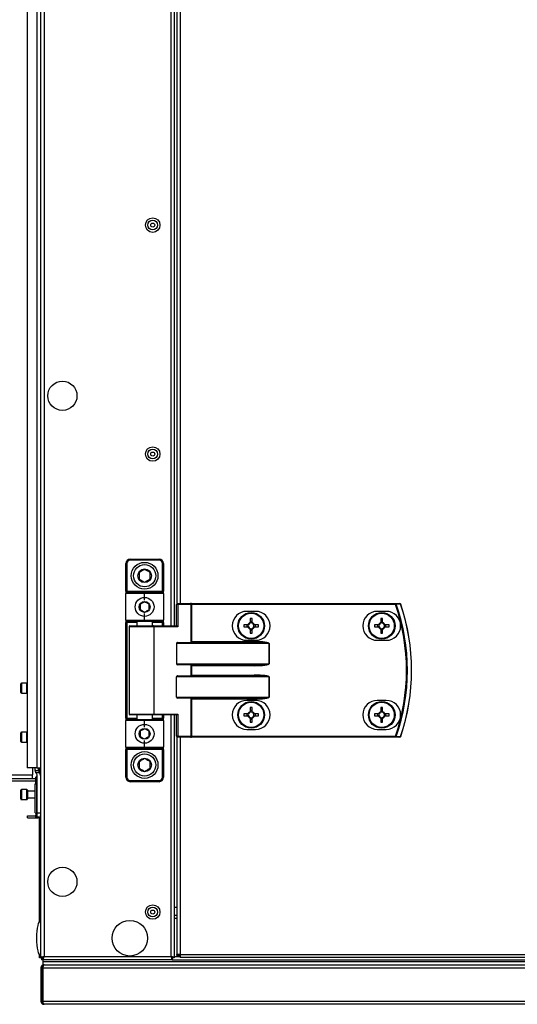
# Model space of a CAD drawing. Units: millimetres. Extents: x -1428 to 33184, y -9590 to 1492.
# Drawn here: x 13640 to 13864, y -7209 to -6766 of the extents above; entities that cross this region are included whole.
import ezdxf

# ---------------------------------------------------------------- set-up
doc = ezdxf.new("R2010")
doc.units = ezdxf.units.MM

msp = doc.modelspace()

# ---------------------------------------------------------------- linework, layer by layer
at = {"color": 7, "linetype": 'Continuous', "lineweight": 25}
for p, q in [((13649.61, -7187.75), (13649.61, -5809.5)), ((13651.05, -5810.07), (13651.05, -7187.19)), ((13709.61, -5958.63), (13709.61, -7038.63)), ((13710.74, -5968.53), (13710.74, -7028.72)), ((13643.41, -6604.46), (13643.41, -7102.4)), ((13647.81, -6604.46), (13647.81, -7102.4)), ((13689.76, -7008.63), (13689.76, -7009.13)), ((13689.76, -7008.63), (13702.76, -7008.63)), ((13702.76, -7009.13), (13689.76, -7009.13)), ((13702.76, -7009.13), (13702.76, -7008.63)), ((13687.76, -7010.63), (13688.26, -7010.63)), ((13687.76, -7023.13), (13687.76, -7010.63)), ((13688.26, -7010.63), (13688.26, -7023.13)), ((13704.26, -7023.13), (13704.26, -7010.63)), ((13704.26, -7010.63), (13704.76, -7010.63)), ((13704.76, -7010.63), (13704.76, -7023.13)), ((13687.76, -7023.13), (13688.26, -7023.13)), ((13687.76, -7023.13), (13687.76, -7024.13)), ((13687.76, -7036.13), (13687.76, -7024.13)), ((13696.26, -7024.13), (13687.76, -7024.13)), ((13688.26, -7023.13), (13704.26, -7023.13)), ((13688.26, -7023.63), (13688.26, -7023.13)), ((13688.26, -7023.63), (13696.26, -7023.63)), ((13696.26, -7023.63), (13704.26, -7023.63)), ((13696.26, -7024.13), (13696.26, -7023.63)), ((13696.26, -7027.13), (13696.26, -7024.13)), ((13704.76, -7024.13), (13696.26, -7024.13)), ((13704.26, -7023.13), (13704.26, -7023.63)), ((13704.26, -7023.13), (13704.76, -7023.13)), ((13704.76, -7024.13), (13704.76, -7023.13)), ((13704.76, -7024.13), (13704.76, -7036.13)), ((13711.23, -7029.03), (13710.59, -7029.03)), ((13710.59, -7038.63), (13710.59, -7029.03)), ((13710.99, -7028.63), (13716.91, -7028.63)), ((13711.23, -7029.03), (13711.23, -7039.03)), ((13717.15, -7029.03), (13711.23, -7029.03)), ((13717.39, -7028.63), (13716.91, -7028.63)), ((13717.15, -7045.97), (13717.15, -7029.03)), ((13717.15, -7029.03), (13717.39, -7029.03)), ((13717.39, -7029.03), (13717.39, -7028.63)), ((13717.39, -7028.63), (13808.99, -7028.63)), ((13717.39, -7029.03), (13717.39, -7045.73)), ((13808.99, -7029.03), (13717.39, -7029.03)), ((13808.99, -7029.03), (13808.99, -7028.63)), ((13687.76, -7036.13), (13696.26, -7036.13)), ((13687.76, -7036.13), (13687.76, -7037.13)), ((13696.26, -7036.13), (13696.26, -7033.13)), ((13696.26, -7036.13), (13704.76, -7036.13)), ((13696.26, -7036.13), (13696.26, -7036.63)), ((13704.76, -7037.13), (13704.76, -7036.13)), ((13746.14, -7032.13), (13742.14, -7032.13)), ((13743.73, -7035.36), (13743.73, -7037.19)), ((13744.55, -7037.19), (13744.55, -7035.36)), ((13804.84, -7032.13), (13800.84, -7032.13)), ((13802.43, -7035.36), (13802.43, -7037.19)), ((13803.25, -7037.19), (13803.25, -7035.36)), ((13687.76, -7037.13), (13688.26, -7037.13)), ((13687.76, -7080.13), (13687.76, -7037.13)), ((13696.26, -7036.63), (13688.26, -7036.63)), ((13688.26, -7036.63), (13688.26, -7037.13)), ((13688.26, -7037.13), (13688.26, -7080.13)), ((13689.26, -7039.03), (13689.26, -7078.23)), ((13689.66, -7038.63), (13700.22, -7038.63)), ((13692.76, -7036.63), (13692.76, -7038.63)), ((13704.26, -7036.63), (13696.26, -7036.63)), ((13699.76, -7038.63), (13699.76, -7036.63)), ((13700.22, -7038.63), (13710.67, -7038.63)), ((13700.46, -7039.03), (13700.46, -7078.23)), ((13711.23, -7039.03), (13700.46, -7039.03)), ((13704.26, -7036.63), (13704.26, -7037.13)), ((13704.76, -7037.13), (13704.26, -7037.13)), ((13704.76, -7037.13), (13704.76, -7038.63)), ((13742.7, -7038.22), (13740.88, -7038.22)), ((13740.88, -7039.04), (13742.7, -7039.04)), ((13742.24, -7038.22), (13742.24, -7039.04)), ((13744.55, -7036.72), (13743.73, -7036.72)), ((13743.73, -7040.07), (13743.73, -7041.89)), ((13743.73, -7040.53), (13744.55, -7040.53)), ((13744.55, -7041.89), (13744.55, -7040.07)), ((13747.41, -7038.22), (13745.58, -7038.22)), ((13745.58, -7039.04), (13747.41, -7039.04)), ((13746.05, -7039.04), (13746.05, -7038.22)), ((13801.4, -7038.22), (13799.58, -7038.22)), ((13799.58, -7039.04), (13801.4, -7039.04)), ((13800.94, -7038.22), (13800.94, -7039.04)), ((13803.25, -7036.72), (13802.43, -7036.72)), ((13802.43, -7040.07), (13802.43, -7041.89)), ((13802.43, -7040.53), (13803.25, -7040.53)), ((13803.25, -7041.89), (13803.25, -7040.07)), ((13806.11, -7038.22), (13804.28, -7038.22)), ((13804.28, -7039.04), (13806.11, -7039.04)), ((13804.75, -7039.04), (13804.75, -7038.22)), ((13710.59, -7046.53), (13710.59, -7055.73)), ((13752.24, -7046.53), (13710.59, -7046.53)), ((13711.23, -7046.13), (13745.57, -7046.13)), ((13717.39, -7045.73), (13745.57, -7045.73)), ((13742.14, -7045.13), (13746.14, -7045.13)), ((13745.57, -7046.13), (13745.57, -7045.73)), ((13752.24, -7055.73), (13752.24, -7046.53)), ((13752.24, -7046.53), (13752.28, -7046.53)), ((13752.28, -7046.53), (13752.28, -7055.73)), ((13800.84, -7045.13), (13804.84, -7045.13)), ((13710.59, -7055.73), (13752.24, -7055.73)), ((13745.57, -7056.13), (13711.23, -7056.13)), ((13717.15, -7060.97), (13717.15, -7056.29)), ((13717.15, -7056.29), (13717.39, -7056.53)), ((13745.57, -7056.53), (13717.39, -7056.53)), ((13717.39, -7056.53), (13717.39, -7060.73)), ((13745.57, -7056.13), (13745.57, -7056.53)), ((13752.24, -7055.73), (13752.28, -7055.73)), ((13710.59, -7070.73), (13710.59, -7061.53)), ((13752.24, -7061.53), (13710.59, -7061.53)), ((13711.23, -7061.13), (13745.57, -7061.13)), ((13717.15, -7060.97), (13717.39, -7060.73)), ((13717.39, -7060.73), (13745.57, -7060.73)), ((13745.57, -7061.13), (13745.57, -7060.73)), ((13752.24, -7070.73), (13752.24, -7061.53)), ((13752.24, -7061.53), (13752.28, -7061.53)), ((13752.28, -7061.53), (13752.28, -7070.73)), ((13640.61, -7066.63), (13640.61, -7064.68)), ((13640.61, -7068.58), (13640.61, -7066.63)), ((13643.31, -7064.38), (13640.91, -7064.38)), ((13640.91, -7068.88), (13643.31, -7068.88)), ((13710.59, -7070.73), (13752.24, -7070.73)), ((13745.57, -7071.13), (13711.23, -7071.13)), ((13717.15, -7088.23), (13717.15, -7071.29)), ((13717.39, -7071.53), (13717.15, -7071.29)), ((13745.57, -7071.53), (13717.39, -7071.53)), ((13717.39, -7071.53), (13717.39, -7088.23)), ((13745.57, -7071.53), (13745.57, -7071.13)), ((13752.28, -7070.73), (13752.24, -7070.73)), ((13746.14, -7072.13), (13742.14, -7072.13)), ((13743.73, -7075.36), (13743.73, -7077.19)), ((13744.55, -7077.19), (13744.55, -7075.36)), ((13804.84, -7072.13), (13800.84, -7072.13)), ((13802.43, -7075.36), (13802.43, -7077.19)), ((13803.25, -7077.19), (13803.25, -7075.36)), ((13688.26, -7080.13), (13687.76, -7080.13)), ((13687.76, -7080.13), (13687.76, -7081.13)), ((13688.26, -7080.13), (13688.26, -7080.63)), ((13700.22, -7078.63), (13689.66, -7078.63)), ((13692.76, -7078.63), (13692.76, -7080.63)), ((13699.76, -7080.63), (13699.76, -7078.63)), ((13710.67, -7078.63), (13700.22, -7078.63)), ((13700.46, -7078.23), (13711.23, -7078.23)), ((13704.26, -7080.13), (13704.26, -7080.63)), ((13704.26, -7080.13), (13704.76, -7080.13)), ((13704.76, -7078.63), (13704.76, -7080.13)), ((13704.76, -7081.13), (13704.76, -7080.13)), ((13709.61, -7078.63), (13709.61, -7187.75)), ((13710.59, -7088.23), (13710.59, -7078.63)), ((13711.23, -7078.23), (13711.23, -7088.23)), ((13742.7, -7078.22), (13740.88, -7078.22)), ((13740.88, -7079.04), (13742.7, -7079.04)), ((13742.24, -7078.22), (13742.24, -7079.04)), ((13744.55, -7076.72), (13743.73, -7076.72)), ((13743.73, -7080.07), (13743.73, -7081.89)), ((13744.55, -7081.89), (13744.55, -7080.07)), ((13747.41, -7078.22), (13745.58, -7078.22)), ((13745.58, -7079.04), (13747.41, -7079.04)), ((13746.05, -7079.04), (13746.05, -7078.22)), ((13801.4, -7078.22), (13799.58, -7078.22)), ((13799.58, -7079.04), (13801.4, -7079.04)), ((13800.94, -7078.22), (13800.94, -7079.04)), ((13803.25, -7076.72), (13802.43, -7076.72)), ((13802.43, -7080.07), (13802.43, -7081.89)), ((13803.25, -7081.89), (13803.25, -7080.07)), ((13806.11, -7078.22), (13804.28, -7078.22)), ((13804.28, -7079.04), (13806.11, -7079.04)), ((13804.75, -7079.04), (13804.75, -7078.22)), ((13687.76, -7093.13), (13687.76, -7081.13)), ((13696.26, -7081.13), (13687.76, -7081.13)), ((13688.26, -7080.63), (13696.26, -7080.63)), ((13696.26, -7080.63), (13704.26, -7080.63)), ((13696.26, -7080.63), (13696.26, -7081.13)), ((13696.26, -7084.13), (13696.26, -7081.13)), ((13704.76, -7081.13), (13696.26, -7081.13)), ((13704.76, -7081.13), (13704.76, -7093.13)), ((13743.73, -7080.53), (13744.55, -7080.53)), ((13802.43, -7080.53), (13803.25, -7080.53)), ((13640.61, -7088.63), (13640.61, -7086.68)), ((13640.61, -7090.58), (13640.61, -7088.63)), ((13643.31, -7086.38), (13640.91, -7086.38)), ((13711.23, -7088.23), (13710.59, -7088.23)), ((13710.74, -7088.53), (13710.74, -7186.19)), ((13716.91, -7088.63), (13710.99, -7088.63)), ((13711.23, -7088.23), (13717.15, -7088.23)), ((13716.91, -7088.63), (13717.39, -7088.63)), ((13717.39, -7088.23), (13717.15, -7088.23)), ((13717.39, -7088.23), (13717.39, -7088.63)), ((13717.39, -7088.23), (13808.99, -7088.23)), ((13808.99, -7088.63), (13717.39, -7088.63)), ((13742.14, -7085.13), (13746.14, -7085.13)), ((13800.84, -7085.13), (13804.84, -7085.13)), ((13808.99, -7088.23), (13808.99, -7088.63)), ((13640.91, -7090.88), (13643.31, -7090.88)), ((13687.76, -7093.13), (13696.26, -7093.13)), ((13687.76, -7093.13), (13687.76, -7094.13)), ((13696.26, -7093.63), (13688.26, -7093.63)), ((13688.26, -7094.13), (13688.26, -7093.63)), ((13696.26, -7093.13), (13696.26, -7090.13)), ((13696.26, -7093.13), (13704.76, -7093.13)), ((13696.26, -7093.63), (13696.26, -7093.13)), ((13704.26, -7093.63), (13696.26, -7093.63)), ((13704.26, -7093.63), (13704.26, -7094.13)), ((13704.76, -7094.13), (13704.76, -7093.13)), ((13688.26, -7094.13), (13687.76, -7094.13)), ((13687.76, -7106.63), (13687.76, -7094.13)), ((13704.26, -7094.13), (13688.26, -7094.13)), ((13688.26, -7094.13), (13688.26, -7106.63)), ((13704.76, -7094.13), (13704.26, -7094.13)), ((13704.26, -7106.63), (13704.26, -7094.13)), ((13704.76, -7094.13), (13704.76, -7106.63)), ((13647.81, -7102.4), (13643.41, -7102.4)), ((13645.81, -7102.4), (13645.81, -7105.6)), ((13647.11, -7103.38), (13647.11, -7102.4)), ((13647.81, -7102.4), (13649.61, -7102.4)), ((13648.61, -7103.63), (13648.61, -7102.4)), ((13649.01, -7104.51), (13649.01, -7102.4)), ((13483.41, -7105.6), (13645.81, -7105.6)), ((13645.81, -7107.4), (13645.81, -7105.6)), ((13647.12, -7103.63), (13648.61, -7103.63)), ((13649.08, -7104.63), (13647.44, -7104.63)), ((13647.44, -7109.63), (13647.44, -7106.63)), ((13647.68, -7106.28), (13647.68, -7124.63)), ((13647.91, -7122.63), (13647.91, -7105.61)), ((13648.61, -7103.63), (13648.61, -7103.65)), ((13649.41, -7105.87), (13649.41, -7122.63)), ((13688.26, -7106.63), (13687.76, -7106.63)), ((13704.76, -7106.63), (13704.26, -7106.63)), ((13647.44, -7107.4), (13481.78, -7107.4)), ((13647.44, -7108.4), (13481.78, -7108.4)), ((13647.11, -7122.63), (13647.11, -7109.63)), ((13647.11, -7109.63), (13647.44, -7109.63)), ((13649.61, -7107.38), (13649.41, -7107.38)), ((13689.76, -7108.13), (13702.76, -7108.13)), ((13689.76, -7108.13), (13689.76, -7108.63)), ((13702.76, -7108.63), (13689.76, -7108.63)), ((13702.76, -7108.63), (13702.76, -7108.13)), ((13640.61, -7114.43), (13640.61, -7112.48)), ((13640.61, -7116.38), (13640.61, -7114.43)), ((13643.31, -7112.18), (13640.91, -7112.18)), ((13643.61, -7112.48), (13643.61, -7116.38)), ((13647.11, -7112.93), (13643.61, -7112.93)), ((13640.91, -7116.68), (13643.31, -7116.68)), ((13643.61, -7115.93), (13647.11, -7115.93)), ((13643.61, -7124.9), (13643.61, -7123.9)), ((13643.61, -7123.9), (13647.44, -7123.9)), ((13647.12, -7122.63), (13647.11, -7122.63)), ((13647.44, -7124.63), (13647.44, -7123.63)), ((13647.44, -7124.63), (13647.68, -7124.63)), ((13647.68, -7124.63), (13647.91, -7124.63)), ((13647.91, -7122.63), (13649.41, -7122.63)), ((13647.91, -7124.63), (13647.91, -7122.63)), ((13649.41, -7124.63), (13647.91, -7124.63)), ((13649.01, -7171.3), (13649.01, -7124.63)), ((13649.41, -7121.88), (13649.61, -7121.88)), ((13649.41, -7122.63), (13649.41, -7124.63)), ((13643.61, -7124.9), (13647.81, -7124.9)), ((13709.61, -7168.63), (13710.74, -7168.63)), ((13649.01, -7187.75), (13649.01, -7186.56)), ((13712.18, -7186.19), (13710.74, -7186.19)), ((13710.76, -7186.74), (13710.76, -7186.19)), ((13711.55, -7186.74), (13711.55, -7186.19)), ((13712.18, -7186.19), (14434.03, -7186.19)), ((13712.18, -7186.19), (13712.18, -7187.63)), ((13649.61, -7187.75), (13649.01, -7187.75)), ((13649.61, -7187.75), (13650.41, -7187.75)), ((13649.88, -7187.83), (13649.88, -7188.63)), ((13650.48, -7188.63), (13649.88, -7188.63)), ((13650.01, -7187.75), (13650.01, -7188.13)), ((13650.01, -7188.13), (13650.23, -7188.13)), ((13650.51, -7187.63), (13650.45, -7187.63)), ((13650.48, -7187.83), (13650.61, -7187.78)), ((13650.48, -7188.63), (13650.48, -7187.83)), ((13708.74, -7188.63), (13650.48, -7188.63)), ((13650.51, -7187.56), (13650.51, -7187.82)), ((13650.51, -7188.63), (13650.51, -7189.43)), ((13650.51, -7189.43), (13650.51, -7190.93)), ((13650.51, -7189.43), (15557.51, -7189.43)), ((13650.51, -7190.93), (13651.12, -7190.93)), ((13650.58, -7188.63), (13650.58, -7189.43)), ((13650.58, -7189.43), (14604.01, -7189.43)), ((13651.05, -7187.19), (13708.17, -7187.19)), ((13651.12, -7190.93), (14604.61, -7190.93)), ((13708.61, -7187.78), (13708.74, -7187.83)), ((13708.74, -7188.63), (13708.74, -7187.83)), ((13708.74, -7188.63), (15499.88, -7188.63)), ((13708.74, -7188.63), (14604.01, -7188.63)), ((13709.61, -7187.75), (13708.81, -7187.75)), ((13709.61, -7187.13), (13712.18, -7187.13)), ((13710.76, -7186.74), (13711.55, -7186.74)), ((13711.55, -7186.74), (13712.18, -7186.74)), ((13711.64, -7186.83), (13711.64, -7187.13)), ((13711.64, -7186.83), (13712.18, -7186.83)), ((14434.03, -7187.63), (13712.18, -7187.63)), ((13650.01, -7192.37), (13649.61, -7192.37)), ((13649.61, -7192.37), (13649.61, -7207.19)), ((13650.01, -7191.53), (13650.01, -7207.83)), ((13650.01, -7191.53), (13650.74, -7191.53)), ((14604.61, -7192.37), (13650.48, -7192.37)), ((13650.48, -7192.37), (13650.48, -7207.19)), ((13649.61, -7207.19), (13650.01, -7207.19)), ((13650.01, -7207.83), (13650.65, -7207.83)), ((13650.48, -7207.19), (14604.61, -7207.19)), ((14604.61, -7208.63), (13651.05, -7208.63))]:
    msp.add_line(p, q, dxfattribs=at)
at = {"color": 8, "linetype": 'Continuous', "lineweight": 25}
for p, q in [((13708.17, -7038.63), (13708.17, -5958.63)), ((13712.18, -5968.63), (13712.18, -7028.63)), ((13692.76, -7037.13), (13688.26, -7037.13)), ((13700.46, -7039.03), (13689.26, -7039.03)), ((13704.26, -7037.13), (13699.76, -7037.13)), ((13704.26, -7038.63), (13704.26, -7037.13)), ((13640.91, -7064.38), (13640.91, -7066.63)), ((13640.91, -7066.63), (13640.91, -7068.88)), ((13643.31, -7068.88), (13643.31, -7064.38)), ((13688.26, -7080.13), (13692.76, -7080.13)), ((13689.26, -7078.23), (13700.46, -7078.23)), ((13699.76, -7080.13), (13704.26, -7080.13)), ((13704.26, -7080.13), (13704.26, -7078.63)), ((13708.17, -7187.19), (13708.17, -7078.63)), ((13640.91, -7086.38), (13640.91, -7088.63)), ((13640.91, -7088.63), (13640.91, -7090.88)), ((13643.31, -7090.88), (13643.31, -7086.38)), ((13712.18, -7088.63), (13712.18, -7186.19)), ((13640.91, -7112.18), (13640.91, -7114.43)), ((13640.91, -7114.43), (13640.91, -7116.68)), ((13643.31, -7116.68), (13643.31, -7112.18)), ((13647.81, -7124.63), (13647.81, -7124.9)), ((13649.41, -7123.1), (13649.61, -7123.1)), ((13709.61, -7165.03), (13710.74, -7165.03)), ((13710.74, -7170.07), (13709.61, -7170.07))]:
    msp.add_line(p, q, dxfattribs=at)
at = {"color": 7, "linetype": 'Continuous', "lineweight": 25, "flags": 128}
for points in [[(13711.23, -7029.03), (13711.23, -7028.95), (13711.22, -7028.87), (13711.19, -7028.8), (13711.16, -7028.74), (13711.13, -7028.69), (13711.09, -7028.66), (13711.04, -7028.63), (13710.99, -7028.63)], [(13717.15, -7029.03), (13717.15, -7028.95), (13717.14, -7028.87), (13717.11, -7028.8), (13717.08, -7028.74), (13717.05, -7028.69), (13717.01, -7028.66), (13716.96, -7028.63), (13716.91, -7028.63)], [(13808.99, -7029.03), (13809.04, -7029.01), (13809.1, -7028.99), (13809.15, -7028.97), (13809.2, -7028.95), (13809.25, -7028.93), (13809.29, -7028.92), (13809.32, -7028.91), (13809.34, -7028.9)], [(13700.46, -7039.03), (13700.46, -7038.95), (13700.44, -7038.87), (13700.42, -7038.8), (13700.39, -7038.74), (13700.35, -7038.69), (13700.31, -7038.66), (13700.27, -7038.63), (13700.22, -7038.63)], [(13717.15, -7045.97), (13717.23, -7045.89), (13717.31, -7045.81), (13717.39, -7045.73)], [(13643.41, -7064.39), (13643.37, -7064.38), (13643.31, -7064.38)], [(13643.31, -7068.88), (13643.37, -7068.87), (13643.41, -7068.86)], [(13700.46, -7078.23), (13700.46, -7078.3), (13700.44, -7078.38), (13700.42, -7078.45), (13700.39, -7078.51), (13700.35, -7078.56), (13700.31, -7078.6), (13700.27, -7078.62), (13700.22, -7078.63)], [(13643.41, -7086.39), (13643.37, -7086.38), (13643.31, -7086.38)], [(13711.23, -7088.23), (13711.23, -7088.3), (13711.22, -7088.38), (13711.19, -7088.45), (13711.16, -7088.51), (13711.13, -7088.56), (13711.09, -7088.6), (13711.04, -7088.62), (13710.99, -7088.63)], [(13717.15, -7088.23), (13717.15, -7088.3), (13717.14, -7088.38), (13717.11, -7088.45), (13717.08, -7088.51), (13717.05, -7088.56), (13717.01, -7088.6), (13716.96, -7088.62), (13716.91, -7088.63)], [(13808.99, -7088.23), (13809.04, -7088.25), (13809.1, -7088.26), (13809.15, -7088.28), (13809.2, -7088.3), (13809.25, -7088.32), (13809.29, -7088.33), (13809.32, -7088.34), (13809.34, -7088.35)], [(13643.31, -7090.88), (13643.37, -7090.87), (13643.41, -7090.86)]]:
    msp.add_lwpolyline(points, dxfattribs=at)
at = {"color": 7, "linetype": 'Continuous', "lineweight": 25}
for centre, radius in [((13699.89, -6858.63), 3.26), ((13699.89, -6858.63), 2.19), ((13699.89, -6858.63), 0.9), ((13659.31, -6935.29), 6.55), ((13699.89, -6961.48), 3.26), ((13699.89, -6961.48), 2.19), ((13699.89, -6961.48), 0.9), ((13696.26, -7016.13), 6), ((13696.26, -7016.13), 5), ((13696.26, -7016.13), 3.05), ((13696.26, -7030.13), 4.25), ((13696.26, -7030.13), 2.45), ((13744.14, -7038.63), 6), ((13744.14, -7038.63), 5.9), ((13744.14, -7038.63), 5.65), ((13802.84, -7038.63), 6), ((13802.84, -7038.63), 5.9), ((13802.84, -7038.63), 5.65), ((13744.14, -7078.63), 6), ((13744.14, -7078.63), 5.9), ((13744.14, -7078.63), 5.65), ((13802.84, -7078.63), 6), ((13802.84, -7078.63), 5.9), ((13802.84, -7078.63), 5.65), ((13696.26, -7087.13), 4.25), ((13696.26, -7087.13), 2.45), ((13696.26, -7101.13), 6), ((13696.26, -7101.13), 5), ((13696.26, -7101.13), 3.05), ((13659.31, -7153.63), 6.55), ((13699.89, -7167.18), 3.26), ((13699.89, -7167.18), 2.19), ((13699.89, -7167.18), 0.9), ((13689.61, -7178.93), 8)]:
    msp.add_circle(centre, radius, dxfattribs=at)
for centre, radius, start, end in [((13689.76, -7010.63), 2, 90, 180), ((13689.76, -7010.63), 1.5, 90, 180), ((13702.76, -7010.63), 2, 0, 90), ((13702.76, -7010.63), 1.5, 0, 90), ((13688.26, -7024.13), 0.5, 90, 180), ((13704.26, -7024.13), 0.5, 0, 90), ((13710.99, -7029.03), 0.4, 90, 180), ((13808.98, -7029), 0.377, 15.4134, 88.7315), ((13723.76, -7058.63), 90.22, 340.8473, 19.1527), ((13723.76, -7058.63), 90.6, 340.8473, 19.1527), ((13810.97, -7029), 0.377, 15.0516, 88.7323), ((13810.97, -7029.03), 0.4, 18.747, 90), ((13723.76, -7058.63), 92.48, 341.253, 18.747), ((13811.74, -7030.08), 1.25, 108.1947, 109.3023), ((13723.76, -7058.63), 92.5, 341.253, 18.747), ((13688.26, -7036.13), 0.5, 180, 270), ((13704.26, -7036.13), 0.5, 270, 0), ((13742.14, -7038.63), 6.5, 90, 270), ((13744.14, -7061.26), 25.9, 89.0931, 90.9069), ((13746.14, -7038.63), 6.5, 270, 90), ((13800.84, -7038.63), 6.5, 90, 270), ((13802.84, -7061.26), 25.9, 89.093, 90.907), ((13804.84, -7038.63), 6.5, 270, 90), ((13689.66, -7039.03), 0.4, 90, 180), ((13766.78, -7038.63), 25.9, 179.0931, 180.9069), ((13744.14, -7038.63), 1.5, 105.8897, 164.1103), ((13744.14, -7038.63), 1.5, 195.8897, 254.1103), ((13744.14, -7038.63), 1.28, 161.3257, 198.6743), ((13744.14, -7038.63), 1.28, 108.6743, 161.3257), ((13744.14, -7038.63), 1.28, 198.6743, 251.3257), ((13744.14, -7038.63), 1.28, 71.3257, 108.6743), ((13744.14, -7038.63), 1.28, 251.3257, 288.6743), ((13744.14, -7038.63), 1.5, 15.8897, 74.1103), ((13744.14, -7038.63), 1.28, 18.6743, 71.3257), ((13744.14, -7038.63), 1.5, 285.8897, 344.1103), ((13744.14, -7038.63), 1.28, 288.6743, 341.3257), ((13744.14, -7038.63), 1.28, 341.3257, 18.6743), ((13722.08, -7038.63), 25.34, 359.0727, 0.9273), ((13825.32, -7038.63), 25.75, 179.0875, 180.9125), ((13802.84, -7038.63), 1.5, 105.8897, 164.1103), ((13802.84, -7038.63), 1.5, 195.8897, 254.1103), ((13802.84, -7038.63), 1.28, 161.3257, 198.6743), ((13802.84, -7038.63), 1.28, 108.6743, 161.3257), ((13802.84, -7038.63), 1.28, 198.6743, 251.3257), ((13802.84, -7038.63), 1.28, 71.3257, 108.6743), ((13802.84, -7038.63), 1.28, 251.3257, 288.6743), ((13802.84, -7038.63), 1.5, 15.8897, 74.1103), ((13802.84, -7038.63), 1.28, 18.6743, 71.3257), ((13802.84, -7038.63), 1.5, 285.8897, 344.1103), ((13802.84, -7038.63), 1.28, 288.6743, 341.3257), ((13802.84, -7038.63), 1.28, 341.3257, 18.6743), ((13780.37, -7038.63), 25.75, 359.0875, 0.9125), ((13744.14, -7015.99), 25.9, 269.0931, 270.9069), ((13802.84, -7015.99), 25.9, 269.093, 270.907), ((13640.91, -7064.68), 0.3, 90, 180), ((13640.91, -7068.58), 0.3, 180, 270), ((13742.14, -7078.63), 6.5, 90, 270), ((13744.14, -7101.1), 25.75, 89.0875, 90.9125), ((13746.14, -7078.63), 6.5, 270, 90), ((13800.84, -7078.63), 6.5, 90, 270), ((13802.84, -7101.1), 25.74, 89.0874, 90.9126), ((13804.84, -7078.63), 6.5, 270, 90), ((13689.66, -7078.23), 0.4, 180, 270), ((13766.78, -7078.63), 25.9, 179.093, 180.907), ((13744.14, -7078.63), 1.5, 105.8897, 164.1103), ((13744.14, -7078.63), 1.5, 195.8897, 254.1103), ((13744.14, -7078.63), 1.28, 161.3257, 198.6743), ((13744.14, -7078.63), 1.28, 108.6743, 161.3257), ((13744.14, -7078.63), 1.28, 198.6743, 251.3257), ((13744.14, -7078.63), 1.28, 71.3257, 108.6743), ((13744.14, -7078.63), 1.28, 251.3257, 288.6743), ((13744.14, -7078.63), 1.5, 15.8897, 74.1103), ((13744.14, -7078.63), 1.28, 18.6743, 71.3257), ((13744.14, -7078.63), 1.5, 285.8897, 344.1103), ((13744.14, -7078.63), 1.28, 288.6743, 341.3257), ((13744.14, -7078.63), 1.28, 341.3257, 18.6743), ((13722.08, -7078.63), 25.33, 359.0726, 0.9274), ((13825.32, -7078.63), 25.74, 179.0874, 180.9126), ((13802.84, -7078.63), 1.5, 105.8897, 164.1103), ((13802.84, -7078.63), 1.5, 195.8897, 254.1103), ((13802.84, -7078.63), 1.28, 161.3257, 198.6743), ((13802.84, -7078.63), 1.28, 108.6743, 161.3257), ((13802.84, -7078.63), 1.28, 198.6743, 251.3257), ((13802.84, -7078.63), 1.28, 71.3257, 108.6743), ((13802.84, -7078.63), 1.28, 251.3257, 288.6743), ((13802.84, -7078.63), 1.5, 15.8897, 74.1103), ((13802.84, -7078.63), 1.28, 18.6743, 71.3257), ((13802.84, -7078.63), 1.5, 285.8897, 344.1103), ((13802.84, -7078.63), 1.28, 288.6743, 341.3257), ((13802.84, -7078.63), 1.28, 341.3257, 18.6743), ((13780.37, -7078.63), 25.74, 359.0874, 0.9126), ((13688.26, -7081.13), 0.5, 90, 180), ((13704.26, -7081.13), 0.5, 0, 90), ((13744.14, -7056.15), 25.75, 269.0875, 270.9125), ((13802.84, -7056.15), 25.74, 269.0874, 270.9126), ((13640.91, -7086.68), 0.3, 90, 180), ((13710.99, -7088.23), 0.4, 180, 270), ((13808.98, -7088.25), 0.377, 271.2756, 344.5795), ((13810.97, -7088.25), 0.377, 271.2747, 344.9414), ((13810.97, -7088.23), 0.4, 270, 341.253), ((13811.12, -7089.02), 0.706, 70.2729, 72.2301), ((13640.91, -7090.58), 0.3, 180, 270), ((13688.26, -7093.13), 0.5, 180, 270), ((13704.26, -7093.13), 0.5, 270, 0), ((13649.61, -7103.38), 2.5, 180, 185.6772), ((13649.61, -7103.38), 2.5, 209.9288, 219.5177), ((13649.61, -7107.87), 2.5, 140.4823, 150.0712), ((13646.91, -7105.61), 1, 360, 39.5177), ((13646.91, -7105.65), 1, 320.4823, 0), ((13646.91, -7105.87), 2.5, 0, 29.9288), ((13689.76, -7106.63), 2, 180, 270), ((13689.76, -7106.63), 1.5, 180, 270), ((13702.76, -7106.63), 2, 270, 0), ((13702.76, -7106.63), 1.5, 270, 0), ((13640.91, -7112.48), 0.3, 90, 180), ((13643.31, -7112.48), 0.3, 0, 90), ((13640.91, -7116.38), 0.3, 180, 270), ((13643.31, -7116.38), 0.3, 270, 0), ((13647.81, -7123.1), 1.8, 270, 301.7883), ((13647.81, -7123.1), 1.8, 332.734, 0)]:
    msp.add_arc(centre, radius, start, end, dxfattribs=at)
for centre, major_axis, ratio, start_param, end_param in [((13710.99, -7039.03), (0.379, -0.379), 0.333333, 1.249046, 2.819842), ((13711.23, -7046.53), (0.639, 0), 0.625512, 1.570796, 3.141593), ((13716.73, -7045.73), (0.533, 0), 0.75, 4.712389, 5.639684), ((13745.57, -7046.53), (6.71, 0), 0.119145, 0, 1.570796), ((13745.57, -7046.53), (6.67, 0), 0.059998, 0, 1.570796), ((13711.23, -7055.73), (0.639, 0), 0.625512, 3.141593, 4.712389), ((13716.73, -7056.53), (0.533, 0), 0.75, 0.643501, 1.570796), ((13745.57, -7055.73), (6.67, 0), 0.059998, 4.712389, 6.283185), ((13745.57, -7055.73), (-6.71, 0), 0.119145, 1.570796, 3.141593), ((13711.23, -7061.53), (0.639, 0), 0.625512, 1.570796, 3.141593), ((13716.73, -7060.73), (0.533, 0), 0.75, 4.712389, 5.639684), ((13745.57, -7061.53), (6.71, 0), 0.119145, 0, 1.570796), ((13745.57, -7061.53), (6.67, 0), 0.059998, 0, 1.570796), ((13711.23, -7070.73), (0.639, 0), 0.625512, 3.141593, 4.712389), ((13716.73, -7071.53), (0.533, 0), 0.75, 0.643501, 1.570796), ((13745.57, -7070.73), (6.67, 0), 0.059998, 4.712389, 6.283185), ((13745.57, -7070.73), (-6.71, 0), 0.119145, 1.570796, 3.141593), ((13710.99, -7078.23), (0.379, 0.379), 0.333333, 3.463343, 5.03414), ((13649.61, -7178.93), (0, 8), 0.25, 0, 1.570796), ((13649.61, -7178.93), (0, -8), 0.25, 4.712389, 6.283185)]:
    msp.add_ellipse(centre, major_axis=major_axis, ratio=ratio, start_param=start_param, end_param=end_param, dxfattribs=at)
for points, knots in [([(13696.26, -7013.24), (13695.81, -7013.5), (13694.98, -7013.98), (13694.15, -7014.46), (13693.76, -7014.68)], [0, 0, 0, 0, 0.534688, 1, 1, 1, 1]), ([(13698.76, -7014.68), (13698.31, -7014.42), (13697.48, -7013.94), (13696.65, -7013.46), (13696.26, -7013.24)], [0, 0, 0, 0, 0.534688, 1, 1, 1, 1]), ([(13693.76, -7014.68), (13693.76, -7015.02), (13693.76, -7015.83), (13693.76, -7016.82), (13693.76, -7017.43), (13693.76, -7017.57)], [0, 0, 0, 0, 0.351954, 0.853155, 1, 1, 1, 1]), ([(13693.76, -7017.57), (13694.21, -7017.83), (13695.04, -7018.31), (13695.87, -7018.79), (13696.26, -7019.01)], [0, 0, 0, 0, 0.534683, 1, 1, 1, 1]), ([(13696.26, -7019.01), (13696.71, -7018.75), (13697.54, -7018.27), (13698.37, -7017.79), (13698.76, -7017.57)], [0, 0, 0, 0, 0.534693, 1, 1, 1, 1]), ([(13698.76, -7017.57), (13698.76, -7017.43), (13698.76, -7016.82), (13698.76, -7015.83), (13698.76, -7015.02), (13698.76, -7014.68)], [0, 0, 0, 0, 0.146845, 0.648046, 1, 1, 1, 1]), ([(13696.26, -7027.82), (13695.9, -7028.02), (13695.24, -7028.41), (13694.57, -7028.79), (13694.26, -7028.97)], [0, 0, 0, 0, 0.534657, 1, 1, 1, 1]), ([(13694.26, -7028.97), (13694.26, -7029.24), (13694.26, -7029.89), (13694.26, -7030.68), (13694.26, -7031.17), (13694.26, -7031.28)], [0, 0, 0, 0, 0.352295, 0.8536, 1, 1, 1, 1]), ([(13694.26, -7031.28), (13694.62, -7031.49), (13695.29, -7031.87), (13695.95, -7032.26), (13696.26, -7032.43)], [0, 0, 0, 0, 0.534678, 1, 1, 1, 1]), ([(13698.26, -7028.97), (13697.9, -7028.76), (13697.24, -7028.38), (13696.57, -7027.99), (13696.26, -7027.82)], [0, 0, 0, 0, 0.534668, 1, 1, 1, 1]), ([(13696.26, -7032.43), (13696.62, -7032.23), (13697.29, -7031.84), (13697.95, -7031.46), (13698.26, -7031.28)], [0, 0, 0, 0, 0.534668, 1, 1, 1, 1]), ([(13698.26, -7031.28), (13698.26, -7031.17), (13698.26, -7030.68), (13698.26, -7029.89), (13698.26, -7029.24), (13698.26, -7028.97)], [0, 0, 0, 0, 0.1464, 0.647705, 1, 1, 1, 1]), ([(13808.99, -7028.63), (13809.3, -7028.63), (13809.97, -7028.63), (13810.63, -7028.63), (13810.97, -7028.63)], [0, 0, 0, 0, 0.474716, 1, 1, 1, 1]), ([(13811.33, -7028.9), (13810.98, -7028.9), (13810.32, -7028.9), (13809.66, -7028.9), (13809.34, -7028.9)], [0, 0, 0, 0, 0.525279, 1, 1, 1, 1]), ([(13742.93, -7038.22), (13742.93, -7038.22), (13742.86, -7038.22), (13742.79, -7038.22), (13742.71, -7038.22), (13742.7, -7038.22)], [0, 0, 0, 0, 0.0019789, 0.8869765, 1, 1, 1, 1]), ([(13742.7, -7039.04), (13742.71, -7039.04), (13742.79, -7039.04), (13742.86, -7039.04), (13742.93, -7039.04), (13742.93, -7039.04)], [0, 0, 0, 0, 0.1130235, 0.9980211, 1, 1, 1, 1]), ([(13743.73, -7037.19), (13743.73, -7037.19), (13743.73, -7037.27), (13743.73, -7037.34), (13743.73, -7037.41), (13743.73, -7037.41)], [0, 0, 0, 0, 0.1130235, 0.9980211, 1, 1, 1, 1]), ([(13743.73, -7039.84), (13743.73, -7039.84), (13743.73, -7039.91), (13743.73, -7039.98), (13743.73, -7040.06), (13743.73, -7040.07)], [0, 0, 0, 0, 0.0019789, 0.8869765, 1, 1, 1, 1]), ([(13744.55, -7037.41), (13744.55, -7037.41), (13744.55, -7037.34), (13744.55, -7037.27), (13744.55, -7037.19), (13744.55, -7037.19)], [0, 0, 0, 0, 0.0019789, 0.8869765, 1, 1, 1, 1]), ([(13744.55, -7040.07), (13744.55, -7040.06), (13744.55, -7039.98), (13744.55, -7039.91), (13744.55, -7039.84), (13744.55, -7039.84)], [0, 0, 0, 0, 0.1130235, 0.9980211, 1, 1, 1, 1]), ([(13745.58, -7038.22), (13745.58, -7038.22), (13745.5, -7038.22), (13745.43, -7038.22), (13745.36, -7038.22), (13745.36, -7038.22)], [0, 0, 0, 0, 0.1130235, 0.9980211, 1, 1, 1, 1]), ([(13745.36, -7039.04), (13745.36, -7039.04), (13745.43, -7039.04), (13745.5, -7039.04), (13745.58, -7039.04), (13745.58, -7039.04)], [0, 0, 0, 0, 0.0019789, 0.8869765, 1, 1, 1, 1]), ([(13801.63, -7038.22), (13801.63, -7038.22), (13801.57, -7038.22), (13801.49, -7038.22), (13801.41, -7038.22), (13801.4, -7038.22)], [0, 0, 0, 0, 0.001977, 0.886975, 1, 1, 1, 1]), ([(13801.4, -7039.04), (13801.41, -7039.04), (13801.49, -7039.04), (13801.57, -7039.04), (13801.63, -7039.04), (13801.63, -7039.04)], [0, 0, 0, 0, 0.113025, 0.998023, 1, 1, 1, 1]), ([(13802.43, -7037.19), (13802.43, -7037.19), (13802.43, -7037.27), (13802.43, -7037.34), (13802.43, -7037.41), (13802.43, -7037.41)], [0, 0, 0, 0, 0.1130235, 0.9980211, 1, 1, 1, 1]), ([(13802.43, -7039.84), (13802.43, -7039.84), (13802.43, -7039.91), (13802.43, -7039.98), (13802.43, -7040.06), (13802.43, -7040.07)], [0, 0, 0, 0, 0.0019789, 0.8869765, 1, 1, 1, 1]), ([(13803.25, -7037.41), (13803.25, -7037.41), (13803.25, -7037.34), (13803.25, -7037.27), (13803.25, -7037.19), (13803.25, -7037.19)], [0, 0, 0, 0, 0.0019789, 0.8869765, 1, 1, 1, 1]), ([(13803.25, -7040.07), (13803.25, -7040.06), (13803.25, -7039.98), (13803.25, -7039.91), (13803.25, -7039.84), (13803.25, -7039.84)], [0, 0, 0, 0, 0.1130235, 0.9980211, 1, 1, 1, 1]), ([(13804.28, -7038.22), (13804.28, -7038.22), (13804.2, -7038.22), (13804.12, -7038.22), (13804.06, -7038.22), (13804.06, -7038.22)], [0, 0, 0, 0, 0.113025, 0.998023, 1, 1, 1, 1]), ([(13804.06, -7039.04), (13804.06, -7039.04), (13804.12, -7039.04), (13804.2, -7039.04), (13804.28, -7039.04), (13804.28, -7039.04)], [0, 0, 0, 0, 0.001977, 0.886975, 1, 1, 1, 1]), ([(13742.93, -7078.22), (13742.93, -7078.22), (13742.86, -7078.22), (13742.79, -7078.22), (13742.71, -7078.22), (13742.7, -7078.22)], [0, 0, 0, 0, 0.0019789, 0.8869765, 1, 1, 1, 1]), ([(13742.7, -7079.04), (13742.71, -7079.04), (13742.79, -7079.04), (13742.86, -7079.04), (13742.93, -7079.04), (13742.93, -7079.04)], [0, 0, 0, 0, 0.1130235, 0.9980211, 1, 1, 1, 1]), ([(13743.73, -7077.19), (13743.73, -7077.19), (13743.73, -7077.27), (13743.73, -7077.35), (13743.73, -7077.41), (13743.73, -7077.41)], [0, 0, 0, 0, 0.113024, 0.998023, 1, 1, 1, 1]), ([(13743.73, -7079.84), (13743.73, -7079.84), (13743.73, -7079.91), (13743.73, -7079.98), (13743.73, -7080.06), (13743.73, -7080.07)], [0, 0, 0, 0, 0.0019789, 0.8869765, 1, 1, 1, 1]), ([(13744.55, -7077.41), (13744.55, -7077.41), (13744.55, -7077.35), (13744.55, -7077.27), (13744.55, -7077.19), (13744.55, -7077.19)], [0, 0, 0, 0, 0.001977, 0.886976, 1, 1, 1, 1]), ([(13744.55, -7080.07), (13744.55, -7080.06), (13744.55, -7079.98), (13744.55, -7079.91), (13744.55, -7079.84), (13744.55, -7079.84)], [0, 0, 0, 0, 0.1130235, 0.9980211, 1, 1, 1, 1]), ([(13745.58, -7078.22), (13745.58, -7078.22), (13745.5, -7078.22), (13745.43, -7078.22), (13745.36, -7078.22), (13745.36, -7078.22)], [0, 0, 0, 0, 0.1130235, 0.9980211, 1, 1, 1, 1]), ([(13745.36, -7079.04), (13745.36, -7079.04), (13745.43, -7079.04), (13745.5, -7079.04), (13745.58, -7079.04), (13745.58, -7079.04)], [0, 0, 0, 0, 0.0019789, 0.8869765, 1, 1, 1, 1]), ([(13801.63, -7078.22), (13801.63, -7078.22), (13801.57, -7078.22), (13801.49, -7078.22), (13801.41, -7078.22), (13801.4, -7078.22)], [0, 0, 0, 0, 0.001977, 0.886975, 1, 1, 1, 1]), ([(13801.4, -7079.04), (13801.41, -7079.04), (13801.49, -7079.04), (13801.57, -7079.04), (13801.63, -7079.04), (13801.63, -7079.04)], [0, 0, 0, 0, 0.113025, 0.998023, 1, 1, 1, 1]), ([(13802.43, -7077.19), (13802.43, -7077.19), (13802.43, -7077.27), (13802.43, -7077.35), (13802.43, -7077.41), (13802.43, -7077.41)], [0, 0, 0, 0, 0.113024, 0.998023, 1, 1, 1, 1]), ([(13802.43, -7079.84), (13802.43, -7079.84), (13802.43, -7079.91), (13802.43, -7079.98), (13802.43, -7080.06), (13802.43, -7080.07)], [0, 0, 0, 0, 0.0019789, 0.8869765, 1, 1, 1, 1]), ([(13803.25, -7077.41), (13803.25, -7077.41), (13803.25, -7077.35), (13803.25, -7077.27), (13803.25, -7077.19), (13803.25, -7077.19)], [0, 0, 0, 0, 0.001977, 0.886976, 1, 1, 1, 1]), ([(13803.25, -7080.07), (13803.25, -7080.06), (13803.25, -7079.98), (13803.25, -7079.91), (13803.25, -7079.84), (13803.25, -7079.84)], [0, 0, 0, 0, 0.1130235, 0.9980211, 1, 1, 1, 1]), ([(13804.28, -7078.22), (13804.28, -7078.22), (13804.2, -7078.22), (13804.12, -7078.22), (13804.06, -7078.22), (13804.06, -7078.22)], [0, 0, 0, 0, 0.113025, 0.998023, 1, 1, 1, 1]), ([(13804.06, -7079.04), (13804.06, -7079.04), (13804.12, -7079.04), (13804.2, -7079.04), (13804.28, -7079.04), (13804.28, -7079.04)], [0, 0, 0, 0, 0.001977, 0.886975, 1, 1, 1, 1]), ([(13696.26, -7084.82), (13695.9, -7085.02), (13695.24, -7085.41), (13694.57, -7085.79), (13694.26, -7085.97)], [0, 0, 0, 0, 0.534663, 1, 1, 1, 1]), ([(13698.26, -7085.97), (13697.9, -7085.76), (13697.24, -7085.38), (13696.57, -7084.99), (13696.26, -7084.82)], [0, 0, 0, 0, 0.534675, 1, 1, 1, 1]), ([(13694.26, -7085.97), (13694.26, -7086.24), (13694.26, -7086.89), (13694.26, -7087.68), (13694.26, -7088.17), (13694.26, -7088.28)], [0, 0, 0, 0, 0.3522866, 0.8535794, 1, 1, 1, 1]), ([(13694.26, -7088.28), (13694.62, -7088.49), (13695.29, -7088.87), (13695.95, -7089.26), (13696.26, -7089.43)], [0, 0, 0, 0, 0.534685, 1, 1, 1, 1]), ([(13696.26, -7089.43), (13696.62, -7089.23), (13697.29, -7088.84), (13697.95, -7088.46), (13698.26, -7088.28)], [0, 0, 0, 0, 0.534675, 1, 1, 1, 1]), ([(13698.26, -7088.28), (13698.26, -7088.17), (13698.26, -7087.68), (13698.26, -7086.89), (13698.26, -7086.24), (13698.26, -7085.97)], [0, 0, 0, 0, 0.1464206, 0.6477134, 1, 1, 1, 1]), ([(13810.97, -7088.63), (13810.63, -7088.63), (13809.97, -7088.63), (13809.3, -7088.63), (13808.99, -7088.63)], [0, 0, 0, 0, 0.525284, 1, 1, 1, 1]), ([(13809.34, -7088.35), (13809.66, -7088.35), (13810.32, -7088.35), (13810.98, -7088.35), (13811.33, -7088.35)], [0, 0, 0, 0, 0.474721, 1, 1, 1, 1]), ([(13696.26, -7098.24), (13695.81, -7098.5), (13694.98, -7098.98), (13694.15, -7099.46), (13693.76, -7099.68)], [0, 0, 0, 0, 0.534688, 1, 1, 1, 1]), ([(13693.76, -7099.68), (13693.76, -7100.02), (13693.76, -7100.83), (13693.76, -7101.82), (13693.76, -7102.43), (13693.76, -7102.57)], [0, 0, 0, 0, 0.351953, 0.853174, 1, 1, 1, 1]), ([(13693.76, -7102.57), (13694.21, -7102.83), (13695.04, -7103.31), (13695.87, -7103.79), (13696.26, -7104.01)], [0, 0, 0, 0, 0.534688, 1, 1, 1, 1]), ([(13698.76, -7099.68), (13698.31, -7099.42), (13697.48, -7098.94), (13696.65, -7098.46), (13696.26, -7098.24)], [0, 0, 0, 0, 0.534688, 1, 1, 1, 1]), ([(13696.26, -7104.01), (13696.71, -7103.75), (13697.54, -7103.27), (13698.37, -7102.79), (13698.76, -7102.57)], [0, 0, 0, 0, 0.534688, 1, 1, 1, 1]), ([(13698.76, -7102.57), (13698.76, -7102.43), (13698.76, -7101.82), (13698.76, -7100.83), (13698.76, -7100.02), (13698.76, -7099.68)], [0, 0, 0, 0, 0.146826, 0.648047, 1, 1, 1, 1]), ([(13647.44, -7104.63), (13647.44, -7104.62), (13647.43, -7104.6), (13647.35, -7104.45), (13647.25, -7104.22), (13647.16, -7103.94), (13647.14, -7103.72), (13647.12, -7103.63)], [0, 0, 0, 0, 0.193721, 0.386876, 0.595132, 0.821527, 1, 1, 1, 1]), ([(13648.61, -7103.65), (13648.62, -7103.74), (13648.63, -7103.91), (13648.73, -7104.13), (13648.81, -7104.24), (13648.84, -7104.28)], [0, 0, 0, 0, 0.362207, 0.722635, 1, 1, 1, 1]), ([(13648.84, -7104.28), (13648.89, -7104.35), (13648.99, -7104.48), (13649.06, -7104.6), (13649.07, -7104.62), (13649.08, -7104.63)], [0, 0, 0, 0, 0.3535769, 0.708147, 1, 1, 1, 1]), ([(13647.12, -7122.63), (13647.14, -7122.64), (13647.17, -7122.66), (13647.26, -7122.82), (13647.36, -7123.07), (13647.43, -7123.35), (13647.44, -7123.55), (13647.44, -7123.63)], [0, 0, 0, 0, 0.207057, 0.413626, 0.632727, 0.859093, 1, 1, 1, 1]), ([(13649.61, -7187.37), (13649.58, -7187.38), (13649.4, -7187.44), (13649.18, -7187.54), (13649.03, -7187.66), (13649.01, -7187.73), (13649.01, -7187.75)], [0, 0, 0, 0, 0.077658, 0.449438, 0.821243, 1, 1, 1, 1]), ([(13649.61, -7187.03), (13649.63, -7187.21), (13649.67, -7187.59), (13649.97, -7188.07), (13650.27, -7188.37), (13650.48, -7188.44), (13650.51, -7188.45)], [0, 0, 0, 0, 0.3155623, 0.6311903, 0.9467938, 1, 1, 1, 1]), ([(13651.05, -7187.19), (13650.86, -7187.23), (13650.49, -7187.33), (13650.01, -7187.47), (13649.68, -7187.61), (13649.63, -7187.71), (13649.61, -7187.75)], [0, 0, 0, 0, 0.249996, 0.500003, 0.75001, 1, 1, 1, 1]), ([(13651.05, -7190.93), (13650.88, -7190.94), (13650.55, -7190.98), (13650.1, -7191.24), (13649.78, -7191.64), (13649.63, -7192.04), (13649.62, -7192.28), (13649.61, -7192.37)], [0, 0, 0, 0, 0.223149, 0.446339, 0.669513, 0.892692, 1, 1, 1, 1]), ([(13649.88, -7188.63), (13649.93, -7188.61), (13650.02, -7188.57), (13650.13, -7188.4), (13650.18, -7188.25), (13650.19, -7188.22)], [0, 0, 0, 0, 0.463195, 0.926371, 1, 1, 1, 1]), ([(13650.61, -7187.46), (13650.61, -7187.46), (13650.53, -7187.51), (13650.44, -7187.61), (13650.42, -7187.71), (13650.41, -7187.75)], [0, 0, 0, 0, 0.029417, 0.514707, 1, 1, 1, 1]), ([(13650.48, -7188.63), (13650.53, -7188.6), (13650.62, -7188.56), (13650.77, -7188.23), (13650.91, -7187.75), (13651, -7187.37), (13651.05, -7187.19)], [0, 0, 0, 0, 0.249995, 0.499995, 0.749981, 1, 1, 1, 1]), ([(13650.48, -7192.37), (13650.53, -7192.2), (13650.62, -7191.86), (13650.77, -7191.42), (13650.91, -7191.09), (13651.03, -7190.94), (13651.1, -7190.93), (13651.12, -7190.93)], [0, 0, 0, 0, 0.2231467, 0.4463219, 0.6694931, 0.8926929, 1, 1, 1, 1]), ([(13709.61, -7187.75), (13709.59, -7187.71), (13709.55, -7187.61), (13709.21, -7187.47), (13708.74, -7187.33), (13708.36, -7187.23), (13708.17, -7187.19)], [0, 0, 0, 0, 0.24999, 0.499997, 0.750004, 1, 1, 1, 1]), ([(13708.17, -7187.19), (13708.22, -7187.37), (13708.31, -7187.75), (13708.46, -7188.23), (13708.6, -7188.56), (13708.69, -7188.6), (13708.74, -7188.63)], [0, 0, 0, 0, 0.250013, 0.499999, 0.750005, 1, 1, 1, 1]), ([(13708.81, -7187.75), (13708.8, -7187.71), (13708.78, -7187.61), (13708.69, -7187.51), (13708.62, -7187.46), (13708.61, -7187.46)], [0, 0, 0, 0, 0.485305, 0.970655, 1, 1, 1, 1]), ([(13649.61, -7207.19), (13649.63, -7207.37), (13649.68, -7207.75), (13650.01, -7208.23), (13650.49, -7208.56), (13650.86, -7208.6), (13651.05, -7208.63)], [0, 0, 0, 0, 0.24999, 0.499997, 0.750004, 1, 1, 1, 1]), ([(13651.05, -7208.63), (13651, -7208.6), (13650.91, -7208.56), (13650.77, -7208.23), (13650.62, -7207.75), (13650.53, -7207.37), (13650.48, -7207.19)], [0, 0, 0, 0, 0.2500195, 0.500005, 0.7500049, 1, 1, 1, 1])]:
    msp.add_open_spline(points, degree=3, knots=knots, dxfattribs=at)

doc.saveas('drawing.dxf')
